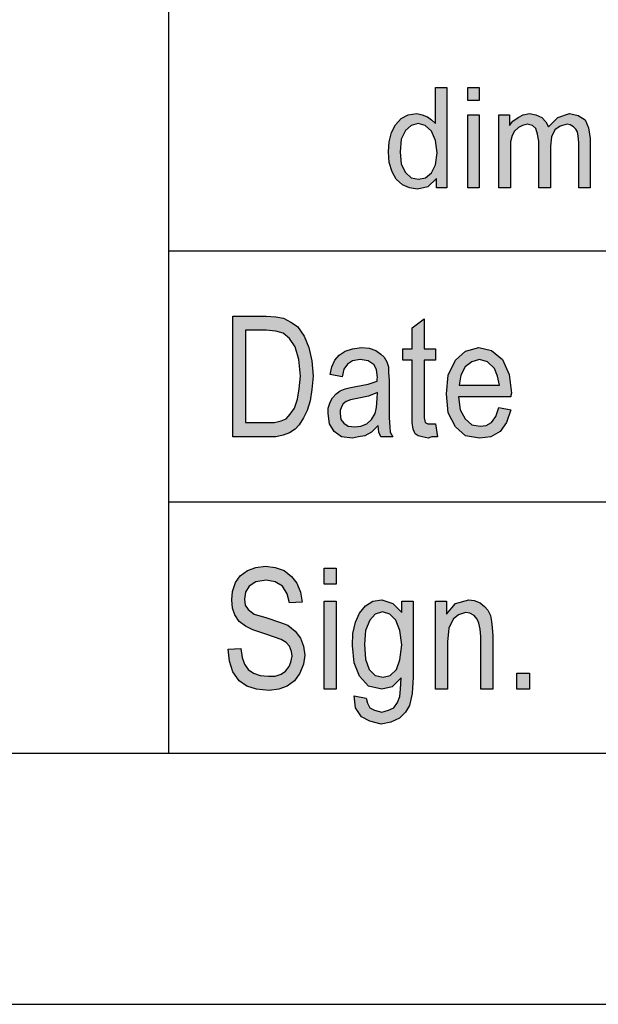
# Model space of a CAD drawing. Units: millimetres. Extents: x -64 to 233, y -111 to 99.
# Drawn here: x 41 to 53, y -111 to -91 of the extents above; entities that cross this region are included whole.
import ezdxf

# ---------------------------------------------------------------- set-up
doc = ezdxf.new("R2010")
doc.units = ezdxf.units.MM
doc.layers.add('1', color=7, linetype='Continuous')

# ---------------------------------------------------------------- blocks, each defined once
blk = doc.blocks.new('_formato_A4', base_point=(84.5, -6))
at = {"layer": '1', "linetype": 'Continuous'}
h = blk.add_hatch(color=7, dxfattribs=at)
h.paths.add_polyline_path([(49.329, -94.75), (49.329, -94.563), (49.156, -94.725), (48.949, -94.775), (48.788, -94.75), (48.65, -94.688), (48.524, -94.576), (48.443, -94.427), (48.386, -94.24), (48.374, -94.029), (48.386, -93.83), (48.432, -93.643), (48.512, -93.494), (48.627, -93.369), (48.765, -93.295), (48.938, -93.27), (49.041, -93.295), (49.145, -93.332), (49.225, -93.394), (49.306, -93.469), (49.306, -92.748), (49.536, -92.748), (49.536, -94.75)])
h.paths.add_polyline_path([(48.604, -94.029), (48.627, -94.277), (48.708, -94.439), (48.823, -94.551), (48.972, -94.576), (49.11, -94.551), (49.225, -94.451), (49.306, -94.29), (49.34, -94.053), (49.306, -93.805), (49.225, -93.618), (49.099, -93.506), (48.961, -93.469), (48.823, -93.506), (48.708, -93.606), (48.627, -93.78)], flags=16)
for points in [[(49.95, -93.009), (49.95, -92.748), (50.179, -92.748), (50.179, -93.009)], [(49.95, -94.75), (49.95, -93.295), (50.179, -93.295), (50.179, -94.75)], [(50.571, -94.75), (50.571, -93.295), (50.778, -93.295), (50.778, -93.506), (50.847, -93.419), (50.95, -93.345), (51.054, -93.295), (51.18, -93.27), (51.307, -93.295), (51.422, -93.345), (51.502, -93.432), (51.56, -93.531), (51.743, -93.345), (51.974, -93.27), (52.146, -93.307), (52.284, -93.394), (52.353, -93.556), (52.388, -93.767), (52.388, -94.75), (52.158, -94.75), (52.158, -93.842), (52.146, -93.718), (52.135, -93.631), (52.1, -93.581), (52.054, -93.531), (51.985, -93.494), (51.928, -93.481), (51.789, -93.519), (51.686, -93.593), (51.617, -93.73), (51.594, -93.917), (51.594, -94.75), (51.364, -94.75), (51.364, -93.817), (51.341, -93.68), (51.307, -93.568), (51.237, -93.506), (51.134, -93.481), (51.042, -93.506), (50.962, -93.544), (50.881, -93.618), (50.835, -93.705), (50.801, -93.83), (50.801, -94.004), (50.801, -94.75)], [(49.308, -99.448), (49.344, -99.701), (49.236, -99.701), (49.164, -99.731), (49.044, -99.701), (48.96, -99.687), (48.9, -99.642), (48.864, -99.552), (48.84, -99.418), (48.84, -99.194), (48.84, -98.179), (48.66, -98.179), (48.66, -97.955), (48.84, -97.955), (48.84, -97.537), (49.08, -97.358), (49.08, -97.955), (49.308, -97.955), (49.308, -98.179), (49.08, -98.179), (49.08, -99.209), (49.08, -99.328), (49.092, -99.388), (49.104, -99.418), (49.128, -99.433), (49.152, -99.448), (49.2, -99.448), (49.236, -99.448)], [(45.18, -103.933), (45.432, -103.918), (45.456, -104.097), (45.504, -104.231), (45.576, -104.336), (45.684, -104.41), (45.816, -104.455), (45.984, -104.47), (46.116, -104.47), (46.236, -104.425), (46.32, -104.366), (46.392, -104.276), (46.428, -104.187), (46.452, -104.067), (46.44, -103.978), (46.404, -103.873), (46.332, -103.799), (46.236, -103.739), (46.104, -103.694), (45.888, -103.619), (45.672, -103.545), (45.528, -103.47), (45.396, -103.381), (45.312, -103.246), (45.264, -103.112), (45.252, -102.948), (45.264, -102.784), (45.324, -102.604), (45.42, -102.47), (45.564, -102.366), (45.732, -102.306), (45.924, -102.276), (46.116, -102.306), (46.296, -102.366), (46.44, -102.485), (46.548, -102.619), (46.62, -102.799), (46.656, -102.993), (46.404, -103.007), (46.356, -102.828), (46.26, -102.679), (46.116, -102.59), (45.936, -102.56), (45.732, -102.59), (45.6, -102.679), (45.528, -102.799), (45.504, -102.933), (45.516, -103.052), (45.576, -103.142), (45.696, -103.231), (45.948, -103.306), (46.2, -103.396), (46.368, -103.455), (46.512, -103.575), (46.62, -103.709), (46.68, -103.873), (46.704, -104.052), (46.68, -104.231), (46.608, -104.41), (46.5, -104.56), (46.356, -104.664), (46.188, -104.724), (45.996, -104.754), (45.744, -104.724), (45.552, -104.664), (45.396, -104.56), (45.276, -104.381), (45.204, -104.172)], [(47.088, -102.634), (47.088, -102.321), (47.328, -102.321), (47.328, -102.634)], [(47.088, -104.724), (47.088, -102.978), (47.328, -102.978), (47.328, -104.724)], [(49.308, -104.724), (49.308, -102.978), (49.524, -102.978), (49.524, -103.231), (49.704, -103.022), (49.968, -102.948), (50.076, -102.963), (50.196, -103.007), (50.28, -103.082), (50.352, -103.157), (50.4, -103.261), (50.424, -103.381), (50.436, -103.5), (50.448, -103.664), (50.448, -104.724), (50.208, -104.724), (50.208, -103.679), (50.196, -103.53), (50.172, -103.41), (50.136, -103.336), (50.076, -103.261), (49.992, -103.216), (49.908, -103.201), (49.764, -103.246), (49.656, -103.336), (49.572, -103.515), (49.548, -103.784), (49.548, -104.724)], [(50.928, -104.724), (50.928, -104.41), (51.18, -104.41), (51.18, -104.724)]]:
    blk.add_hatch(color=7, dxfattribs=at).paths.add_polyline_path(points)
h = blk.add_hatch(color=7, dxfattribs=at)
h.paths.add_polyline_path([(45.276, -99.701), (45.276, -97.299), (45.936, -97.299), (46.128, -97.313), (46.284, -97.343), (46.428, -97.418), (46.56, -97.507), (46.692, -97.701), (46.788, -97.925), (46.848, -98.194), (46.872, -98.493), (46.848, -98.761), (46.812, -98.985), (46.752, -99.179), (46.68, -99.328), (46.596, -99.463), (46.512, -99.552), (46.404, -99.627), (46.272, -99.672), (46.128, -99.701), (45.972, -99.701)])
h.paths.add_polyline_path([(45.528, -99.418), (45.936, -99.418), (46.104, -99.418), (46.236, -99.388), (46.332, -99.343), (46.416, -99.254), (46.5, -99.134), (46.56, -98.955), (46.596, -98.746), (46.62, -98.493), (46.584, -98.164), (46.512, -97.91), (46.404, -97.746), (46.272, -97.642), (46.128, -97.597), (45.936, -97.582), (45.528, -97.582)], flags=16)
h = blk.add_hatch(color=7, dxfattribs=at)
h.paths.add_polyline_path([(48.168, -99.478), (48.036, -99.612), (47.904, -99.687), (47.772, -99.701), (47.652, -99.731), (47.436, -99.701), (47.292, -99.597), (47.196, -99.448), (47.172, -99.239), (47.172, -99.134), (47.208, -99.015), (47.256, -98.925), (47.328, -98.851), (47.412, -98.791), (47.508, -98.746), (47.592, -98.731), (47.724, -98.701), (47.964, -98.657), (48.144, -98.597), (48.144, -98.552), (48.156, -98.522), (48.132, -98.373), (48.084, -98.269), (47.964, -98.194), (47.808, -98.164), (47.652, -98.194), (47.556, -98.254), (47.484, -98.358), (47.448, -98.507), (47.208, -98.463), (47.244, -98.313), (47.304, -98.179), (47.388, -98.075), (47.508, -98), (47.652, -97.955), (47.832, -97.925), (47.988, -97.94), (48.12, -97.985), (48.216, -98.06), (48.288, -98.119), (48.336, -98.209), (48.372, -98.313), (48.372, -98.418), (48.384, -98.582), (48.384, -98.985), (48.384, -99.328), (48.396, -99.507), (48.408, -99.612), (48.456, -99.701), (48.216, -99.701), (48.18, -99.612)])
h.paths.add_polyline_path([(48.156, -98.821), (47.976, -98.896), (47.748, -98.94), (47.616, -98.97), (47.532, -99), (47.472, -99.045), (47.436, -99.104), (47.412, -99.179), (47.412, -99.239), (47.424, -99.358), (47.484, -99.433), (47.568, -99.493), (47.7, -99.507), (47.82, -99.493), (47.94, -99.448), (48.036, -99.358), (48.108, -99.239), (48.132, -99.119), (48.144, -98.94)], flags=16)
h = blk.add_hatch(color=7, dxfattribs=at)
h.paths.add_polyline_path([(50.568, -99.119), (50.808, -99.164), (50.724, -99.418), (50.592, -99.597), (50.412, -99.701), (50.184, -99.731), (49.908, -99.687), (49.704, -99.507), (49.56, -99.224), (49.524, -98.851), (49.56, -98.478), (49.704, -98.179), (49.908, -98), (50.172, -97.925), (50.424, -97.985), (50.64, -98.164), (50.772, -98.463), (50.82, -98.836), (50.808, -98.881), (50.808, -98.91), (49.764, -98.91), (49.8, -99.164), (49.896, -99.343), (50.028, -99.463), (50.196, -99.493), (50.316, -99.478), (50.424, -99.418), (50.508, -99.299)])
h.paths.add_polyline_path([(49.776, -98.672), (50.58, -98.672), (50.544, -98.493), (50.484, -98.343), (50.34, -98.209), (50.184, -98.164), (50.028, -98.209), (49.896, -98.313), (49.812, -98.478)], flags=16)
h = blk.add_hatch(color=7, dxfattribs=at)
h.paths.add_polyline_path([(47.688, -104.858), (47.928, -104.903), (47.952, -105.007), (48, -105.097), (48.096, -105.142), (48.24, -105.187), (48.372, -105.142), (48.48, -105.097), (48.552, -104.993), (48.6, -104.873), (48.612, -104.724), (48.624, -104.5), (48.444, -104.679), (48.24, -104.724), (47.976, -104.664), (47.796, -104.47), (47.688, -104.201), (47.652, -103.858), (47.664, -103.619), (47.712, -103.396), (47.796, -103.216), (47.916, -103.067), (48.06, -102.978), (48.24, -102.948), (48.456, -103.022), (48.636, -103.201), (48.636, -102.978), (48.864, -102.978), (48.864, -104.485), (48.84, -104.813), (48.792, -105.052), (48.708, -105.187), (48.588, -105.306), (48.42, -105.381), (48.228, -105.425), (48, -105.366), (47.832, -105.276), (47.712, -105.097)])
h.paths.add_polyline_path([(47.892, -103.828), (47.916, -104.127), (47.988, -104.336), (48.108, -104.455), (48.264, -104.485), (48.408, -104.455), (48.528, -104.336), (48.6, -104.142), (48.636, -103.843), (48.6, -103.56), (48.516, -103.351), (48.396, -103.231), (48.252, -103.187), (48.108, -103.231), (48, -103.351), (47.916, -103.56)], flags=16)
at = {"layer": '1', "color": 7, "linetype": 'Continuous'}
for p, q in [((44, -106), (44, -71)), ((49.306, -92.748), (49.536, -92.748)), ((49.306, -93.469), (49.306, -92.748)), ((49.536, -92.748), (49.536, -94.75)), ((49.95, -92.748), (50.179, -92.748)), ((49.95, -93.009), (49.95, -92.748)), ((50.179, -92.748), (50.179, -93.009)), ((50.179, -93.009), (49.95, -93.009)), ((48.627, -93.369), (48.765, -93.295)), ((48.765, -93.295), (48.938, -93.27)), ((48.938, -93.27), (49.041, -93.295)), ((49.041, -93.295), (49.145, -93.332)), ((49.95, -93.295), (50.179, -93.295)), ((49.95, -94.75), (49.95, -93.295)), ((50.179, -93.295), (50.179, -94.75)), ((50.571, -93.295), (50.778, -93.295)), ((50.571, -94.75), (50.571, -93.295)), ((50.778, -93.295), (50.778, -93.506)), ((50.95, -93.345), (51.054, -93.295)), ((51.054, -93.295), (51.18, -93.27)), ((51.18, -93.27), (51.307, -93.295)), ((51.307, -93.295), (51.422, -93.345)), ((51.743, -93.345), (51.974, -93.27)), ((51.974, -93.27), (52.146, -93.307)), ((48.512, -93.494), (48.627, -93.369)), ((48.961, -93.469), (48.823, -93.506)), ((49.099, -93.506), (48.961, -93.469)), ((49.145, -93.332), (49.225, -93.394)), ((49.225, -93.394), (49.306, -93.469)), ((50.778, -93.506), (50.847, -93.419)), ((50.847, -93.419), (50.95, -93.345)), ((51.134, -93.481), (51.042, -93.506)), ((51.237, -93.506), (51.134, -93.481)), ((51.422, -93.345), (51.502, -93.432)), ((51.502, -93.432), (51.56, -93.531)), ((51.56, -93.531), (51.743, -93.345)), ((51.928, -93.481), (51.789, -93.519)), ((51.985, -93.494), (51.928, -93.481)), ((52.146, -93.307), (52.284, -93.394)), ((52.284, -93.394), (52.353, -93.556)), ((48.386, -93.83), (48.432, -93.643)), ((48.432, -93.643), (48.512, -93.494)), ((48.708, -93.606), (48.627, -93.78)), ((48.823, -93.506), (48.708, -93.606)), ((49.225, -93.618), (49.099, -93.506)), ((49.306, -93.805), (49.225, -93.618)), ((50.881, -93.618), (50.835, -93.705)), ((50.962, -93.544), (50.881, -93.618)), ((51.042, -93.506), (50.962, -93.544)), ((51.307, -93.568), (51.237, -93.506)), ((51.341, -93.68), (51.307, -93.568)), ((51.364, -93.817), (51.341, -93.68)), ((51.686, -93.593), (51.617, -93.73)), ((51.789, -93.519), (51.686, -93.593)), ((52.054, -93.531), (51.985, -93.494)), ((52.1, -93.581), (52.054, -93.531)), ((52.135, -93.631), (52.1, -93.581)), ((52.146, -93.718), (52.135, -93.631)), ((52.353, -93.556), (52.388, -93.767)), ((48.374, -94.029), (48.386, -93.83)), ((48.627, -93.78), (48.604, -94.029)), ((49.34, -94.053), (49.306, -93.805)), ((50.835, -93.705), (50.801, -93.83)), ((50.801, -93.83), (50.801, -94.004)), ((51.364, -94.75), (51.364, -93.817)), ((51.617, -93.73), (51.594, -93.917)), ((52.158, -93.842), (52.146, -93.718)), ((52.158, -94.75), (52.158, -93.842)), ((52.388, -93.767), (52.388, -94.75)), ((48.386, -94.24), (48.374, -94.029)), ((48.604, -94.029), (48.627, -94.277)), ((49.306, -94.29), (49.34, -94.053)), ((50.801, -94.004), (50.801, -94.75)), ((51.594, -93.917), (51.594, -94.75)), ((48.443, -94.427), (48.386, -94.24)), ((48.524, -94.576), (48.443, -94.427)), ((48.627, -94.277), (48.708, -94.439)), ((48.708, -94.439), (48.823, -94.551)), ((49.11, -94.551), (49.225, -94.451)), ((49.225, -94.451), (49.306, -94.29)), ((48.65, -94.688), (48.524, -94.576)), ((48.823, -94.551), (48.972, -94.576)), ((48.972, -94.576), (49.11, -94.551)), ((49.329, -94.563), (49.156, -94.725)), ((49.329, -94.75), (49.329, -94.563)), ((48.788, -94.75), (48.65, -94.688)), ((48.949, -94.775), (48.788, -94.75)), ((49.156, -94.725), (48.949, -94.775)), ((49.536, -94.75), (49.329, -94.75)), ((50.179, -94.75), (49.95, -94.75)), ((50.801, -94.75), (50.571, -94.75)), ((51.594, -94.75), (51.364, -94.75)), ((52.388, -94.75), (52.158, -94.75)), ((44, -96), (74, -96)), ((45.276, -97.299), (45.936, -97.299)), ((45.276, -99.701), (45.276, -97.299)), ((45.936, -97.299), (46.128, -97.313)), ((46.128, -97.313), (46.284, -97.343)), ((46.284, -97.343), (46.428, -97.418)), ((48.84, -97.537), (49.08, -97.358)), ((49.08, -97.358), (49.08, -97.955)), ((45.528, -97.582), (45.528, -99.418)), ((45.936, -97.582), (45.528, -97.582)), ((46.128, -97.597), (45.936, -97.582)), ((46.272, -97.642), (46.128, -97.597)), ((46.428, -97.418), (46.56, -97.507)), ((46.56, -97.507), (46.692, -97.701)), ((48.84, -97.955), (48.84, -97.537)), ((46.404, -97.746), (46.272, -97.642)), ((46.512, -97.91), (46.404, -97.746)), ((46.692, -97.701), (46.788, -97.925)), ((46.584, -98.164), (46.512, -97.91)), ((46.788, -97.925), (46.848, -98.194)), ((47.508, -98), (47.652, -97.955)), ((47.652, -97.955), (47.832, -97.925)), ((47.832, -97.925), (47.988, -97.94)), ((47.988, -97.94), (48.12, -97.985)), ((48.12, -97.985), (48.216, -98.06)), ((48.66, -97.955), (48.84, -97.955)), ((48.66, -98.179), (48.66, -97.955)), ((49.08, -97.955), (49.308, -97.955)), ((49.308, -97.955), (49.308, -98.179)), ((49.908, -98), (50.172, -97.925)), ((50.172, -97.925), (50.424, -97.985)), ((50.424, -97.985), (50.64, -98.164)), ((46.62, -98.493), (46.584, -98.164)), ((46.848, -98.194), (46.872, -98.493)), ((47.244, -98.313), (47.304, -98.179)), ((47.304, -98.179), (47.388, -98.075)), ((47.388, -98.075), (47.508, -98)), ((47.652, -98.194), (47.556, -98.254)), ((47.808, -98.164), (47.652, -98.194)), ((47.964, -98.194), (47.808, -98.164)), ((48.084, -98.269), (47.964, -98.194)), ((48.216, -98.06), (48.288, -98.119)), ((48.288, -98.119), (48.336, -98.209)), ((48.84, -98.179), (48.66, -98.179)), ((48.84, -99.194), (48.84, -98.179)), ((49.08, -98.179), (49.08, -99.209)), ((49.308, -98.179), (49.08, -98.179)), ((49.56, -98.478), (49.704, -98.179)), ((49.704, -98.179), (49.908, -98)), ((50.184, -98.164), (50.028, -98.209)), ((50.34, -98.209), (50.184, -98.164)), ((50.64, -98.164), (50.772, -98.463)), ((47.208, -98.463), (47.244, -98.313)), ((47.484, -98.358), (47.448, -98.507)), ((47.556, -98.254), (47.484, -98.358)), ((48.132, -98.373), (48.084, -98.269)), ((48.156, -98.522), (48.132, -98.373)), ((48.336, -98.209), (48.372, -98.313)), ((48.372, -98.313), (48.372, -98.418)), ((49.896, -98.313), (49.812, -98.478)), ((50.028, -98.209), (49.896, -98.313)), ((50.484, -98.343), (50.34, -98.209)), ((50.544, -98.493), (50.484, -98.343)), ((46.596, -98.746), (46.62, -98.493)), ((46.872, -98.493), (46.848, -98.761)), ((47.448, -98.507), (47.208, -98.463)), ((48.144, -98.552), (48.156, -98.522)), ((48.144, -98.597), (48.144, -98.552)), ((48.372, -98.418), (48.384, -98.582)), ((48.384, -98.582), (48.384, -98.985)), ((49.524, -98.851), (49.56, -98.478)), ((49.812, -98.478), (49.776, -98.672)), ((50.58, -98.672), (50.544, -98.493)), ((50.772, -98.463), (50.82, -98.836)), ((46.56, -98.955), (46.596, -98.746)), ((46.848, -98.761), (46.812, -98.985)), ((47.412, -98.791), (47.508, -98.746)), ((47.508, -98.746), (47.592, -98.731)), ((47.592, -98.731), (47.724, -98.701)), ((47.724, -98.701), (47.964, -98.657)), ((47.964, -98.657), (48.144, -98.597)), ((49.776, -98.672), (50.58, -98.672)), ((46.5, -99.134), (46.56, -98.955)), ((47.208, -99.015), (47.256, -98.925)), ((47.256, -98.925), (47.328, -98.851)), ((47.328, -98.851), (47.412, -98.791)), ((47.616, -98.97), (47.532, -99)), ((47.748, -98.94), (47.616, -98.97)), ((47.976, -98.896), (47.748, -98.94)), ((48.156, -98.821), (47.976, -98.896)), ((48.132, -99.119), (48.144, -98.94)), ((48.144, -98.94), (48.156, -98.821)), ((49.56, -99.224), (49.524, -98.851)), ((49.764, -98.91), (49.8, -99.164)), ((50.808, -98.91), (49.764, -98.91)), ((50.82, -98.836), (50.808, -98.881)), ((50.808, -98.881), (50.808, -98.91)), ((46.416, -99.254), (46.5, -99.134)), ((46.812, -98.985), (46.752, -99.179)), ((47.172, -99.134), (47.208, -99.015)), ((47.172, -99.239), (47.172, -99.134)), ((47.436, -99.104), (47.412, -99.179)), ((47.472, -99.045), (47.436, -99.104)), ((47.532, -99), (47.472, -99.045)), ((48.108, -99.239), (48.132, -99.119)), ((48.384, -98.985), (48.384, -99.328)), ((49.8, -99.164), (49.896, -99.343)), ((50.508, -99.299), (50.568, -99.119)), ((50.568, -99.119), (50.808, -99.164)), ((50.808, -99.164), (50.724, -99.418)), ((46.236, -99.388), (46.332, -99.343)), ((46.332, -99.343), (46.416, -99.254)), ((46.68, -99.328), (46.596, -99.463)), ((46.752, -99.179), (46.68, -99.328)), ((47.196, -99.448), (47.172, -99.239)), ((47.412, -99.179), (47.412, -99.239)), ((47.412, -99.239), (47.424, -99.358)), ((47.424, -99.358), (47.484, -99.433)), ((47.94, -99.448), (48.036, -99.358)), ((48.036, -99.358), (48.108, -99.239)), ((48.384, -99.328), (48.396, -99.507)), ((48.84, -99.418), (48.84, -99.194)), ((49.08, -99.209), (49.08, -99.328)), ((49.08, -99.328), (49.092, -99.388)), ((49.704, -99.507), (49.56, -99.224)), ((49.896, -99.343), (50.028, -99.463)), ((50.424, -99.418), (50.508, -99.299)), ((45.528, -99.418), (45.936, -99.418)), ((45.936, -99.418), (46.104, -99.418)), ((46.104, -99.418), (46.236, -99.388)), ((46.512, -99.552), (46.404, -99.627)), ((46.596, -99.463), (46.512, -99.552)), ((47.292, -99.597), (47.196, -99.448)), ((47.484, -99.433), (47.568, -99.493)), ((47.568, -99.493), (47.7, -99.507)), ((47.7, -99.507), (47.82, -99.493)), ((47.82, -99.493), (47.94, -99.448)), ((48.168, -99.478), (48.036, -99.612)), ((48.18, -99.612), (48.168, -99.478)), ((48.396, -99.507), (48.408, -99.612)), ((48.864, -99.552), (48.84, -99.418)), ((48.9, -99.642), (48.864, -99.552)), ((49.092, -99.388), (49.104, -99.418)), ((49.104, -99.418), (49.128, -99.433)), ((49.128, -99.433), (49.152, -99.448)), ((49.152, -99.448), (49.2, -99.448)), ((49.2, -99.448), (49.236, -99.448)), ((49.236, -99.448), (49.308, -99.448)), ((49.308, -99.448), (49.344, -99.701)), ((49.908, -99.687), (49.704, -99.507)), ((50.028, -99.463), (50.196, -99.493)), ((50.196, -99.493), (50.316, -99.478)), ((50.316, -99.478), (50.424, -99.418)), ((50.724, -99.418), (50.592, -99.597)), ((45.972, -99.701), (45.276, -99.701)), ((46.128, -99.701), (45.972, -99.701)), ((46.272, -99.672), (46.128, -99.701)), ((46.404, -99.627), (46.272, -99.672)), ((47.436, -99.701), (47.292, -99.597)), ((47.652, -99.731), (47.436, -99.701)), ((47.772, -99.701), (47.652, -99.731)), ((47.904, -99.687), (47.772, -99.701)), ((48.036, -99.612), (47.904, -99.687)), ((48.216, -99.701), (48.18, -99.612)), ((48.456, -99.701), (48.216, -99.701)), ((48.408, -99.612), (48.456, -99.701)), ((48.96, -99.687), (48.9, -99.642)), ((49.044, -99.701), (48.96, -99.687)), ((49.164, -99.731), (49.044, -99.701)), ((49.236, -99.701), (49.164, -99.731)), ((49.344, -99.701), (49.236, -99.701)), ((50.184, -99.731), (49.908, -99.687)), ((50.412, -99.701), (50.184, -99.731)), ((50.592, -99.597), (50.412, -99.701)), ((44, -101), (74, -101)), ((45.564, -102.366), (45.732, -102.306)), ((45.732, -102.306), (45.924, -102.276)), ((45.924, -102.276), (46.116, -102.306)), ((46.116, -102.306), (46.296, -102.366)), ((45.324, -102.604), (45.42, -102.47)), ((45.42, -102.47), (45.564, -102.366)), ((46.296, -102.366), (46.44, -102.485)), ((46.44, -102.485), (46.548, -102.619)), ((47.088, -102.321), (47.328, -102.321)), ((47.088, -102.634), (47.088, -102.321)), ((47.328, -102.321), (47.328, -102.634)), ((45.264, -102.784), (45.324, -102.604)), ((45.6, -102.679), (45.528, -102.799)), ((45.732, -102.59), (45.6, -102.679)), ((45.936, -102.56), (45.732, -102.59)), ((46.116, -102.59), (45.936, -102.56)), ((46.26, -102.679), (46.116, -102.59)), ((46.356, -102.828), (46.26, -102.679)), ((46.548, -102.619), (46.62, -102.799)), ((47.328, -102.634), (47.088, -102.634)), ((45.252, -102.948), (45.264, -102.784)), ((45.528, -102.799), (45.504, -102.933)), ((46.404, -103.007), (46.356, -102.828)), ((46.62, -102.799), (46.656, -102.993)), ((45.264, -103.112), (45.252, -102.948)), ((45.504, -102.933), (45.516, -103.052)), ((45.516, -103.052), (45.576, -103.142)), ((46.656, -102.993), (46.404, -103.007)), ((47.088, -102.978), (47.328, -102.978)), ((47.088, -104.724), (47.088, -102.978)), ((47.328, -102.978), (47.328, -104.724)), ((47.796, -103.216), (47.916, -103.067)), ((47.916, -103.067), (48.06, -102.978)), ((48.06, -102.978), (48.24, -102.948)), ((48.24, -102.948), (48.456, -103.022)), ((48.456, -103.022), (48.636, -103.201)), ((48.636, -102.978), (48.864, -102.978)), ((48.636, -103.201), (48.636, -102.978)), ((48.864, -102.978), (48.864, -104.485)), ((49.308, -102.978), (49.524, -102.978)), ((49.308, -104.724), (49.308, -102.978)), ((49.524, -102.978), (49.524, -103.231)), ((49.524, -103.231), (49.704, -103.022)), ((49.704, -103.022), (49.968, -102.948)), ((49.968, -102.948), (50.076, -102.963)), ((50.076, -102.963), (50.196, -103.007)), ((50.196, -103.007), (50.28, -103.082)), ((50.28, -103.082), (50.352, -103.157)), ((45.312, -103.246), (45.264, -103.112)), ((45.396, -103.381), (45.312, -103.246)), ((45.576, -103.142), (45.696, -103.231)), ((45.696, -103.231), (45.948, -103.306)), ((47.712, -103.396), (47.796, -103.216)), ((48.108, -103.231), (48, -103.351)), ((48.252, -103.187), (48.108, -103.231)), ((48.396, -103.231), (48.252, -103.187)), ((48.516, -103.351), (48.396, -103.231)), ((49.764, -103.246), (49.656, -103.336)), ((49.908, -103.201), (49.764, -103.246)), ((49.992, -103.216), (49.908, -103.201)), ((50.076, -103.261), (49.992, -103.216)), ((50.136, -103.336), (50.076, -103.261)), ((50.352, -103.157), (50.4, -103.261)), ((50.4, -103.261), (50.424, -103.381)), ((45.528, -103.47), (45.396, -103.381)), ((45.672, -103.545), (45.528, -103.47)), ((45.948, -103.306), (46.2, -103.396)), ((46.2, -103.396), (46.368, -103.455)), ((46.368, -103.455), (46.512, -103.575)), ((47.664, -103.619), (47.712, -103.396)), ((48, -103.351), (47.916, -103.56)), ((48.6, -103.56), (48.516, -103.351)), ((49.656, -103.336), (49.572, -103.515)), ((50.172, -103.41), (50.136, -103.336)), ((50.196, -103.53), (50.172, -103.41)), ((50.424, -103.381), (50.436, -103.5)), ((45.888, -103.619), (45.672, -103.545)), ((46.104, -103.694), (45.888, -103.619)), ((46.512, -103.575), (46.62, -103.709)), ((47.652, -103.858), (47.664, -103.619)), ((47.916, -103.56), (47.892, -103.828)), ((48.636, -103.843), (48.6, -103.56)), ((49.572, -103.515), (49.548, -103.784)), ((50.208, -103.679), (50.196, -103.53)), ((50.208, -104.724), (50.208, -103.679)), ((50.436, -103.5), (50.448, -103.664)), ((50.448, -103.664), (50.448, -104.724)), ((46.236, -103.739), (46.104, -103.694)), ((46.332, -103.799), (46.236, -103.739)), ((46.404, -103.873), (46.332, -103.799)), ((46.44, -103.978), (46.404, -103.873)), ((46.62, -103.709), (46.68, -103.873)), ((46.68, -103.873), (46.704, -104.052)), ((47.688, -104.201), (47.652, -103.858)), ((47.892, -103.828), (47.916, -104.127)), ((48.6, -104.142), (48.636, -103.843)), ((49.548, -103.784), (49.548, -104.724)), ((45.18, -103.933), (45.432, -103.918)), ((45.204, -104.172), (45.18, -103.933)), ((45.432, -103.918), (45.456, -104.097)), ((46.428, -104.187), (46.452, -104.067)), ((46.452, -104.067), (46.44, -103.978)), ((46.704, -104.052), (46.68, -104.231)), ((45.276, -104.381), (45.204, -104.172)), ((45.456, -104.097), (45.504, -104.231)), ((45.504, -104.231), (45.576, -104.336)), ((46.392, -104.276), (46.428, -104.187)), ((46.68, -104.231), (46.608, -104.41)), ((47.796, -104.47), (47.688, -104.201)), ((47.916, -104.127), (47.988, -104.336)), ((48.528, -104.336), (48.6, -104.142)), ((45.396, -104.56), (45.276, -104.381)), ((45.576, -104.336), (45.684, -104.41)), ((45.684, -104.41), (45.816, -104.455)), ((45.816, -104.455), (45.984, -104.47)), ((46.116, -104.47), (46.236, -104.425)), ((46.236, -104.425), (46.32, -104.366)), ((46.32, -104.366), (46.392, -104.276)), ((46.608, -104.41), (46.5, -104.56)), ((47.988, -104.336), (48.108, -104.455)), ((48.108, -104.455), (48.264, -104.485)), ((48.264, -104.485), (48.408, -104.455)), ((48.408, -104.455), (48.528, -104.336)), ((50.928, -104.41), (51.18, -104.41)), ((50.928, -104.724), (50.928, -104.41)), ((51.18, -104.41), (51.18, -104.724)), ((45.552, -104.664), (45.396, -104.56)), ((45.984, -104.47), (46.116, -104.47)), ((46.5, -104.56), (46.356, -104.664)), ((47.976, -104.664), (47.796, -104.47)), ((48.624, -104.5), (48.444, -104.679)), ((48.612, -104.724), (48.624, -104.5)), ((48.864, -104.485), (48.84, -104.813)), ((45.744, -104.724), (45.552, -104.664)), ((45.996, -104.754), (45.744, -104.724)), ((46.188, -104.724), (45.996, -104.754)), ((46.356, -104.664), (46.188, -104.724)), ((47.328, -104.724), (47.088, -104.724)), ((47.712, -105.097), (47.688, -104.858)), ((47.688, -104.858), (47.928, -104.903)), ((48.24, -104.724), (47.976, -104.664)), ((48.444, -104.679), (48.24, -104.724)), ((48.6, -104.873), (48.612, -104.724)), ((48.84, -104.813), (48.792, -105.052)), ((49.548, -104.724), (49.308, -104.724)), ((50.448, -104.724), (50.208, -104.724)), ((51.18, -104.724), (50.928, -104.724)), ((47.928, -104.903), (47.952, -105.007)), ((47.952, -105.007), (48, -105.097)), ((48.48, -105.097), (48.552, -104.993)), ((48.552, -104.993), (48.6, -104.873)), ((48.792, -105.052), (48.708, -105.187)), ((47.832, -105.276), (47.712, -105.097)), ((48, -105.097), (48.096, -105.142)), ((48.096, -105.142), (48.24, -105.187)), ((48.24, -105.187), (48.372, -105.142)), ((48.372, -105.142), (48.48, -105.097)), ((48.708, -105.187), (48.588, -105.306)), ((48, -105.366), (47.832, -105.276)), ((48.228, -105.425), (48, -105.366)), ((48.42, -105.381), (48.228, -105.425)), ((48.588, -105.306), (48.42, -105.381)), ((-59, -106), (228, -106)), ((-64, -111), (233, -111))]:
    blk.add_line(p, q, dxfattribs=at)
blk = doc.blocks.new('A4_oriz', base_point=(-148.5, 105))
at = {"layer": '1'}
blk.add_blockref('_formato_A4', (84.5, -6), dxfattribs=at)

msp = doc.modelspace()

# ---------------------------------------------------------------- block references
msp.add_blockref('A4_oriz', (-148.5, 105))

doc.saveas('drawing.dxf')
